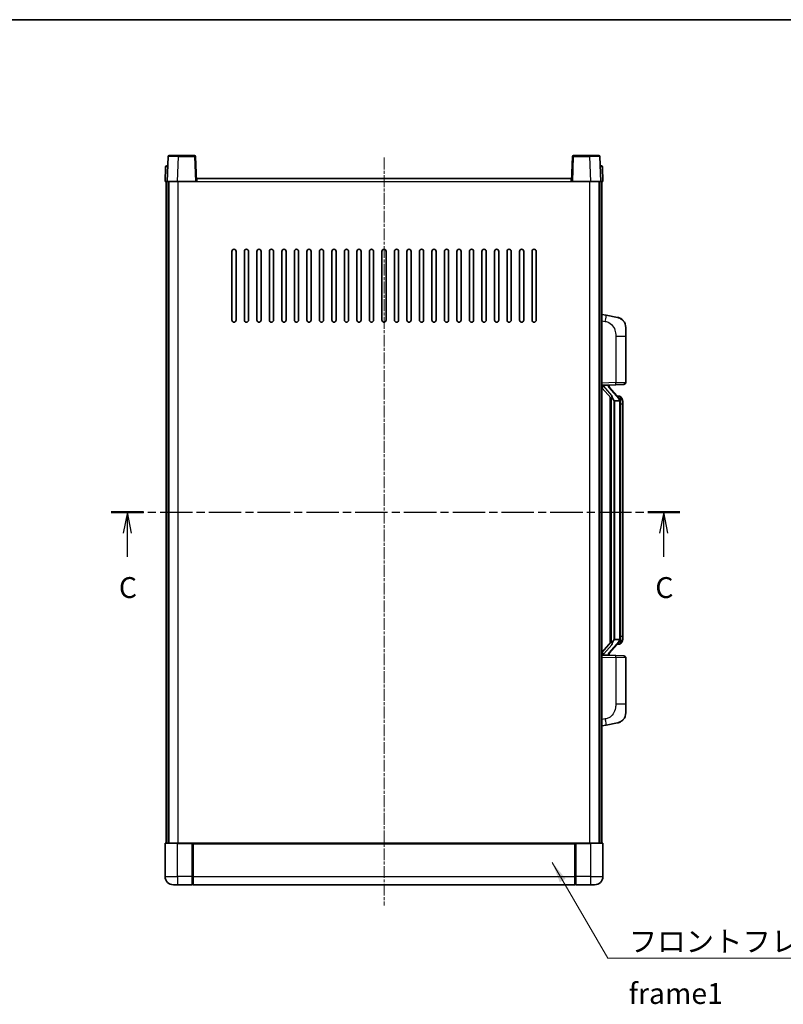
# Model space of a CAD drawing. Units: millimetres. Extents: x 0 to 8672, y 0 to 1124.
# Drawn here: x 2018 to 2384, y 651 to 1124 of the extents above; entities that cross this region are included whole.
import ezdxf

# ---------------------------------------------------------------- set-up
doc = ezdxf.new("R2010")
doc.units = ezdxf.units.MM
doc.linetypes.add('CHAIN', pattern=[0.3543, 0.2362, -0.0295, 0.0591, -0.0295])
for name, color, linetype, lineweight in [('Border (ISO)', 7, 'Continuous', 35), ('Centerline (ISO)', 131, 'Continuous', 18), ('Section Line (ISO)', 7, 'CHAIN', 25), ('Symbol (ISO)', 7, 'Continuous', 18), ('Symbol (ISO) @ 1', 7, 'Continuous', 18), ('Visible (ISO)', 7, 'Continuous', 35), ('Visible Narrow (ISO)', 7, 'Continuous', 25)]:
    doc.layers.add(name, color=color, linetype=linetype, lineweight=lineweight)
doc.styles.add('Note Text (TK)', font='MS PGothic.ttf')
doc.dimstyles.new('Default - Method 1b (TK)$7', dxfattribs={"dimscale": 4, "dimtxt": 2.5, "dimasz": 2.5, "dimexe": 1, "dimexo": 1.5, "dimgap": 1, "dimtad": 1, "dimtoh": 1, "dimrnd": 1e-08, "dimdsep": 46, "dimtxsty": 'Note Text (TK)', "dimcen": 0.09, "dimdle": 5, "dimclrd": 100, "dimclre": 100, "dimclrt": 7, "dimadec": 1, "dimazin": 1, "dimtfac": 1, "dimtmove": 0, "dimatfit": 3, "dimfxl": 1, "dimtolj": 1, "dimlwd": -1, "dimlwe": -1, "dimarcsym": 0})

# ---------------------------------------------------------------- blocks, each defined once
blk = doc.blocks.new('図面枠 tk図枠')
at = {"layer": 'Border (ISO)'}
blk.add_line((14.5, 289), (405.5, 289), dxfattribs=at)
blk = doc.blocks.new('2dTransSection2')
at = {"layer": 'Section Line (ISO)', "linetype": 'CHAIN', "ltscale": 16.50968}
blk.add_line((136.38, 229.9), (204.58, 229.9), dxfattribs=at)
at = {"layer": 'Section Line (ISO)', "linetype": 'Continuous', "lineweight": 50}
for p, q in [((136.38, 229.9), (140.23, 229.9)), ((200.73, 229.9), (204.58, 229.9))]:
    blk.add_line(p, q, dxfattribs=at)
at = {"layer": 'Section Line (ISO)', "linetype": 'Continuous'}
for p, q in [((138.31, 229.9), (137.81, 227.4)), ((138.31, 227.4), (138.31, 229.9)), ((138.81, 227.4), (138.31, 229.9)), ((202.65, 229.9), (202.15, 227.4)), ((202.65, 227.4), (202.65, 229.9)), ((203.15, 227.4), (202.65, 229.9)), ((138.31, 224.54), (138.31, 227.4)), ((202.65, 224.54), (202.65, 227.4))]:
    blk.add_line(p, q, dxfattribs=at)
at = {"layer": 'Section Line (ISO)', "char_height": 2.5, "attachment_point": 7, "style": 'Note Text (TK)'}
for insert in [(137.29, 218.84), (201.63, 218.84)]:
    blk.add_mtext('C', dxfattribs=dict(at, insert=insert))

msp = doc.modelspace()

# ---------------------------------------------------------------- linework, layer by layer
at = {"layer": 'Centerline (ISO)', "linetype": 'CHAIN', "ltscale": 23.990969}
msp.add_line((2192.3746, 1057.8348), (2192.3746, 698.8348), dxfattribs=at)
at = {"layer": 'Visible (ISO)'}
for p, q in [((2089.2939, 1058.8348), (2093.7912, 1058.8348)), ((2101.4552, 1058.8348), (2093.7912, 1058.8348)), ((2290.958, 1058.8348), (2283.2939, 1058.8348)), ((2290.958, 1058.8348), (2295.4552, 1058.8348)), ((2088.1193, 1053.8348), (2088.619, 1053.8348)), ((2088.7942, 1058.3522), (2088.3746, 1046.3348)), ((2088.6365, 1053.8348), (2088.619, 1053.8348)), ((2102.3746, 1046.3348), (2101.9549, 1058.3522)), ((2282.7942, 1058.3522), (2282.3746, 1046.3348)), ((2296.3746, 1046.3348), (2295.9549, 1058.3522)), ((2296.1301, 1053.8348), (2296.1127, 1053.8348)), ((2296.1301, 1053.8348), (2296.6298, 1053.8348)), ((2087.6196, 1053.3522), (2087.3746, 1046.3348)), ((2297.3746, 1046.3348), (2297.1295, 1053.3522)), ((2088.374, 1046.3348), (2087.3746, 1046.3348)), ((2087.8746, 728.8348), (2087.8746, 1046.3348)), ((2088.3746, 1046.3348), (2088.374, 1046.3348)), ((2093.3715, 1046.3348), (2088.3746, 1046.3348)), ((2088.8746, 728.8348), (2088.8746, 1046.3348)), ((2089.1246, 728.8348), (2089.1246, 1046.3348)), ((2101.8749, 1046.3348), (2093.3715, 1046.3348)), ((2102.3746, 1046.3348), (2101.8749, 1046.3348)), ((2102.3746, 1046.3348), (2102.6246, 1046.3348)), ((2102.6246, 1046.3348), (2102.6246, 1047.8348)), ((2102.6246, 1047.8348), (2282.1246, 1047.8348)), ((2282.1246, 1047.8348), (2282.1246, 1046.3348)), ((2282.1246, 1046.3348), (2282.3746, 1046.3348)), ((2282.8743, 1046.3348), (2282.3746, 1046.3348)), ((2291.3776, 1046.3348), (2282.8743, 1046.3348)), ((2296.3746, 1046.3348), (2291.3776, 1046.3348)), ((2295.6246, 728.8348), (2295.6246, 1046.3348)), ((2295.8746, 728.8348), (2295.8746, 1046.3348)), ((2296.3752, 1046.3348), (2296.3746, 1046.3348)), ((2297.3746, 1046.3348), (2296.3752, 1046.3348)), ((2296.8746, 728.8348), (2296.8746, 1046.3348)), ((2119.3746, 979.8348), (2119.3746, 1012.8348)), ((2121.3746, 1012.8348), (2121.3746, 979.8348)), ((2125.3746, 979.8348), (2125.3746, 1012.8348)), ((2127.3746, 1012.8348), (2127.3746, 979.8348)), ((2131.3746, 979.8348), (2131.3746, 1012.8348)), ((2133.3746, 1012.8348), (2133.3746, 979.8348)), ((2137.3746, 979.8348), (2137.3746, 1012.8348)), ((2139.3746, 1012.8348), (2139.3746, 979.8348)), ((2143.3746, 979.8348), (2143.3746, 1012.8348)), ((2145.3746, 1012.8348), (2145.3746, 979.8348)), ((2149.3746, 979.8348), (2149.3746, 1012.8348)), ((2151.3746, 1012.8348), (2151.3746, 979.8348)), ((2155.3746, 979.8348), (2155.3746, 1012.8348)), ((2157.3746, 1012.8348), (2157.3746, 979.8348)), ((2161.3746, 979.8348), (2161.3746, 1012.8348)), ((2163.3746, 1012.8348), (2163.3746, 979.8348)), ((2167.3746, 979.8348), (2167.3746, 1012.8348)), ((2169.3746, 1012.8348), (2169.3746, 979.8348)), ((2173.3746, 979.8348), (2173.3746, 1012.8348)), ((2175.3746, 1012.8348), (2175.3746, 979.8348)), ((2179.3746, 979.8348), (2179.3746, 1012.8348)), ((2181.3746, 1012.8348), (2181.3746, 979.8348)), ((2185.3746, 979.8348), (2185.3746, 1012.8348)), ((2187.3746, 1012.8348), (2187.3746, 979.8348)), ((2191.3746, 979.8348), (2191.3746, 1012.8348)), ((2193.3746, 1012.8348), (2193.3746, 979.8348)), ((2197.3746, 979.8348), (2197.3746, 1012.8348)), ((2199.3746, 1012.8348), (2199.3746, 979.8348)), ((2203.3746, 979.8348), (2203.3746, 1012.8348)), ((2205.3746, 1012.8348), (2205.3746, 979.8348)), ((2209.3746, 979.8348), (2209.3746, 1012.8348)), ((2211.3746, 1012.8348), (2211.3746, 979.8348)), ((2215.3746, 979.8348), (2215.3746, 1012.8348)), ((2217.3746, 1012.8348), (2217.3746, 979.8348)), ((2221.3746, 979.8348), (2221.3746, 1012.8348)), ((2223.3746, 1012.8348), (2223.3746, 979.8348)), ((2227.3746, 979.8348), (2227.3746, 1012.8348)), ((2229.3746, 1012.8348), (2229.3746, 979.8348)), ((2233.3746, 979.8348), (2233.3746, 1012.8348)), ((2235.3746, 1012.8348), (2235.3746, 979.8348)), ((2239.3746, 979.8348), (2239.3746, 1012.8348)), ((2241.3746, 1012.8348), (2241.3746, 979.8348)), ((2245.3746, 979.8348), (2245.3746, 1012.8348)), ((2247.3746, 1012.8348), (2247.3746, 979.8348)), ((2251.3746, 979.8348), (2251.3746, 1012.8348)), ((2253.3746, 1012.8348), (2253.3746, 979.8348)), ((2257.3746, 979.8348), (2257.3746, 1012.8348)), ((2259.3746, 1012.8348), (2259.3746, 979.8348)), ((2263.3746, 979.8348), (2263.3746, 1012.8348)), ((2265.3746, 1012.8348), (2265.3746, 979.8348)), ((2298.9697, 982.1775), (2296.8746, 982.5848)), ((2304.3286, 981.1358), (2298.9697, 982.1775)), ((2308.3746, 976.2277), (2308.3746, 972.0951)), ((2308.3746, 949.952), (2308.3746, 972.0951)), ((2296.8746, 948.5848), (2303.5491, 948.8178)), ((2296.8746, 947.3953), (2301.3073, 942.2961)), ((2297.8746, 948.5948), (2299.8746, 948.5948)), ((2300.3746, 948.5214), (2300.3746, 948.707)), ((2300.3746, 948.3157), (2300.3746, 948.5214)), ((2305.384, 942.1791), (2300.6199, 947.6596)), ((2307.4095, 948.9527), (2303.5491, 948.8178)), ((2300.8746, 942.7939), (2300.8746, 824.8757)), ((2301.2746, 942.3337), (2301.2746, 825.3358)), ((2302.8746, 941.0948), (2302.7895, 941.1657)), ((2302.8746, 941.0948), (2302.8746, 826.5748)), ((2305.3572, 941.0948), (2302.8746, 941.0948)), ((2305.3052, 943.2698), (2304.4359, 943.2698)), ((2305.8746, 826.8025), (2305.8746, 940.867)), ((2306.1387, 942.8352), (2306.0599, 942.9258)), ((2306.8746, 939.5198), (2306.8746, 940.867)), ((2306.8746, 828.1498), (2306.8746, 939.5198)), ((2306.8746, 826.8025), (2306.8746, 828.1498)), ((2301.3073, 825.3735), (2296.8746, 820.2742)), ((2300.6199, 820.0099), (2305.384, 825.4904)), ((2302.7895, 826.5039), (2302.8746, 826.5748)), ((2302.8746, 826.5748), (2305.3572, 826.5748)), ((2305.3052, 824.3998), (2304.4359, 824.3998)), ((2306.0599, 824.7437), (2306.1387, 824.8344)), ((2303.5491, 818.8517), (2296.8746, 819.0848)), ((2297.8746, 819.0748), (2299.8746, 819.0748)), ((2300.3746, 819.1482), (2300.3746, 819.3539)), ((2300.3746, 818.9625), (2300.3746, 819.1482)), ((2303.5491, 818.8517), (2307.4095, 818.7169)), ((2308.3746, 795.5744), (2308.3746, 817.7175)), ((2308.3746, 795.5744), (2308.3746, 791.4418)), ((2296.8746, 785.0848), (2298.9697, 785.492)), ((2298.9697, 785.492), (2304.3286, 786.5337)), ((2087.3746, 728.5848), (2087.3746, 712.8348)), ((2087.6246, 728.8348), (2093.3746, 728.8348)), ((2100.7746, 728.8348), (2093.3746, 728.8348)), ((2100.3746, 728.8297), (2100.3746, 728.5848)), ((2100.3746, 728.8297), (2100.6246, 728.8297)), ((2100.3746, 712.8348), (2100.3746, 728.5848)), ((2100.7746, 728.8348), (2100.8746, 728.8348)), ((2100.8746, 728.8348), (2283.8746, 728.8348)), ((2100.8746, 728.5348), (2100.8746, 728.8348)), ((2100.8746, 728.5348), (2100.8746, 712.8348)), ((2283.8746, 728.8348), (2283.8746, 728.5348)), ((2283.8746, 728.8348), (2283.9746, 728.8348)), ((2283.8746, 712.8348), (2283.8746, 728.5348)), ((2291.3746, 728.8348), (2283.9746, 728.8348)), ((2284.1246, 728.8297), (2284.3746, 728.8297)), ((2284.3746, 728.5848), (2284.3746, 728.8297)), ((2284.3746, 728.5848), (2284.3746, 712.8348)), ((2291.3746, 728.8348), (2297.1246, 728.8348)), ((2297.3746, 712.8348), (2297.3746, 728.5848)), ((2093.3746, 708.8348), (2091.3746, 708.8348)), ((2093.3746, 708.8348), (2100.3746, 708.8348)), ((2100.3746, 712.8348), (2100.3746, 708.8348)), ((2100.6246, 709.0348), (2100.3746, 709.0348)), ((2100.8746, 708.8348), (2100.8746, 712.8348)), ((2100.8746, 708.8348), (2283.8746, 708.8348)), ((2283.8746, 712.8348), (2283.8746, 708.8348)), ((2284.1246, 709.0348), (2284.3746, 709.0348)), ((2284.3746, 708.8348), (2284.3746, 712.8348)), ((2284.3746, 708.8348), (2291.3746, 708.8348)), ((2293.3746, 708.8348), (2291.3746, 708.8348))]:
    msp.add_line(p, q, dxfattribs=at)
for centre, radius, start, end in [((2089.2939, 1058.3348), 0.5, 90, 178), ((2101.4552, 1058.3348), 0.5, 2, 90), ((2283.2939, 1058.3348), 0.5, 90, 178), ((2295.4552, 1058.3348), 0.5, 2, 90), ((2088.1193, 1053.3348), 0.5, 90, 178), ((2296.6298, 1053.3348), 0.5, 2, 90), ((2120.3746, 1012.8348), 1, 0.000001, 179.999999), ((2126.3746, 1012.8348), 1, 0.000001, 179.999999), ((2132.3746, 1012.8348), 1, 0.000001, 179.999999), ((2138.3746, 1012.8348), 1, 0.000001, 179.999999), ((2144.3746, 1012.8348), 1, 0.000001, 179.999999), ((2150.3746, 1012.8348), 1, 0.000001, 179.999999), ((2156.3746, 1012.8348), 1, 0.000001, 179.999999), ((2162.3746, 1012.8348), 1, 0.000001, 179.999999), ((2168.3746, 1012.8348), 1, 0.000001, 179.999999), ((2174.3746, 1012.8348), 1, 0.000001, 179.999999), ((2180.3746, 1012.8348), 1, 0.000001, 179.999999), ((2186.3746, 1012.8348), 1, 0, 179.999999), ((2192.3746, 1012.8348), 1, 0, 179.999999), ((2198.3746, 1012.8348), 1, 0.000001, 179.999999), ((2204.3746, 1012.8348), 1, 0.000001, 179.999999), ((2210.3746, 1012.8348), 1, 0.000001, 179.999999), ((2216.3746, 1012.8348), 1, 0.000001, 179.999999), ((2222.3746, 1012.8348), 1, 0.000001, 179.999999), ((2228.3746, 1012.8348), 1, 0.000001, 179.999999), ((2234.3746, 1012.8348), 1, 0.000001, 179.999999), ((2240.3746, 1012.8348), 1, 0.000001, 179.999999), ((2246.3746, 1012.8348), 1, 0.000001, 179.999999), ((2252.3746, 1012.8348), 1, 0.000001, 179.999999), ((2258.3746, 1012.8348), 1, 0.000001, 179.999999), ((2264.3746, 1012.8348), 1, 0.000001, 179.999999), ((2120.3746, 979.8348), 1, 180.000001, 359.999999), ((2126.3746, 979.8348), 1, 180.000001, 359.999999), ((2132.3746, 979.8348), 1, 180.000001, 359.999999), ((2138.3746, 979.8348), 1, 180.000001, 359.999999), ((2144.3746, 979.8348), 1, 180.000001, 359.999999), ((2150.3746, 979.8348), 1, 180.000001, 359.999999), ((2156.3746, 979.8348), 1, 180.000001, 359.999999), ((2162.3746, 979.8348), 1, 180.000001, 359.999999), ((2168.3746, 979.8348), 1, 180.000001, 359.999999), ((2174.3746, 979.8348), 1, 180.000001, 359.999999), ((2180.3746, 979.8348), 1, 180.000001, 359.999999), ((2186.3746, 979.8348), 1, 180.000001, 359.999999), ((2192.3746, 979.8348), 1, 180.000001, 359.999999), ((2198.3746, 979.8348), 1, 180.000001, 359.999999), ((2204.3746, 979.8348), 1, 180.000001, 359.999999), ((2210.3746, 979.8348), 1, 180.000001, 359.999999), ((2216.3746, 979.8348), 1, 180.000001, 359.999999), ((2222.3746, 979.8348), 1, 180.000001, 359.999999), ((2228.3746, 979.8348), 1, 180.000001, 359.999999), ((2234.3746, 979.8348), 1, 180.000001, 359.999999), ((2240.3746, 979.8348), 1, 180.000001, 359.999999), ((2246.3746, 979.8348), 1, 180.000001, 359.999999), ((2252.3746, 979.8348), 1, 180.000001, 359.999999), ((2258.3746, 979.8348), 1, 180.000001, 359.999999), ((2264.3746, 979.8348), 1, 180.000001, 359.999999), ((2303.3746, 976.2277), 5, 0, 41.09567), ((2307.3746, 949.952), 1, 272, 0), ((2301.3746, 948.3157), 1, 180, 221), ((2305.3052, 942.2698), 1, 41, 90), ((2303.8746, 940.867), 2, 5.907532, 41), ((2303.8746, 940.867), 2, 0, 5.907532), ((2305.3052, 825.3998), 1, 270, 319), ((2303.8746, 826.8025), 2, 319, 354.092468), ((2303.8746, 826.8025), 2, 354.092468, 0), ((2301.3746, 819.3539), 1, 139, 180), ((2307.3746, 817.7175), 1, 0, 88), ((2303.3746, 791.4418), 5, 318.90433, 0), ((2087.6246, 728.5848), 0.25, 90, 180), ((2297.1246, 728.5848), 0.25, 0, 90), ((2091.3746, 712.8348), 4, 180, 270), ((2100.6246, 709.2848), 0.25, 270, 0), ((2284.1246, 709.2848), 0.25, 180, 270), ((2293.3746, 712.8348), 4, 270, 0)]:
    msp.add_arc(centre, radius, start, end, dxfattribs=at)
for centre, major_axis, ratio, start_param, end_param in [((2297.8746, 948.448), (-1, 0), 0.14676884, 4.71238898, 6.28318531), ((2297.8746, 947.7692), (-0.9955, -0.3722), 0.25438663, 4.61756297, 6.18835929), ((2299.8746, 948.5214), (0.5, 0), 0.14676884, 0, 1.57079633), ((2303.2746, 947.6333), (0, -6.6667), 0.3, 5.34289009, 6.03820664), ((2303.2746, 820.0363), (0, 6.6667), 0.3, 0.24497866, 0.94029521), ((2297.8746, 819.9003), (0.9955, -0.3722), 0.25438663, 3.23641867, 4.807215), ((2297.8746, 819.2215), (-1, 0), 0.14676884, 0, 1.57079633), ((2299.8746, 819.1482), (0.5, 0), 0.14676884, 4.71238898, 6.28318531)]:
    msp.add_ellipse(centre, major_axis=major_axis, ratio=ratio, start_param=start_param, end_param=end_param, dxfattribs=at)
for points, knots in [([(2304.3286, 981.1358), (2304.4302, 981.1161), (2304.5315, 981.0931), (2304.6902, 981.0519), (2304.7485, 981.0356), (2305.0696, 980.9397), (2305.3275, 980.839), (2305.795, 980.6096), (2306.009, 980.4847), (2306.3473, 980.2516), (2306.4789, 980.1508), (2306.7031, 979.9612), (2306.799, 979.8731), (2306.9346, 979.7392), (2306.9794, 979.6931), (2307.0432, 979.6251), (2307.0641, 979.6023), (2307.1045, 979.5576), (2307.1234, 979.5364), (2307.1426, 979.5143)], [0, 0, 0, 0, 0.031817178, 0.031817178, 0.050452113, 0.050452113, 0.134929933, 0.134929933, 0.208678987, 0.208678987, 0.258212634, 0.258212634, 0.298091577, 0.298091577, 0.318896146, 0.318896146, 0.329513015, 0.329513015, 0.340218293, 0.340218293, 0.340218293, 0.340218293]), ([(2304.3286, 981.1358), (2304.5051, 981.1015), (2304.6807, 981.0574), (2304.9344, 980.979), (2305.0155, 980.9516), (2305.3454, 980.8306), (2305.5897, 980.7184), (2306.0219, 980.4755), (2306.2147, 980.3492), (2306.5192, 980.1183), (2306.6385, 980.0186), (2306.8222, 979.8504), (2306.8915, 979.783), (2306.9899, 979.682), (2307.0223, 979.6477), (2307.0845, 979.5801), (2307.1133, 979.548), (2307.1426, 979.5143)], [0, 0, 0, 0, 0.055151579, 0.055151579, 0.081398944, 0.081398944, 0.162714309, 0.162714309, 0.230969498, 0.230969498, 0.277734391, 0.277734391, 0.307873407, 0.307873407, 0.323370755, 0.323370755, 0.339065947, 0.339065947, 0.339065947, 0.339065947]), ([(2301.6591, 943.7029), (2301.6614, 943.6924), (2301.6637, 943.6819), (2301.7156, 943.441), (2301.7697, 943.1583), (2301.7697, 942.9131), (2301.7697, 942.8385), (2301.7643, 942.7569), (2301.7341, 942.6051), (2301.7088, 942.5353), (2301.6525, 942.4341), (2301.6205, 942.3934), (2301.5557, 942.3311), (2301.523, 942.3091), (2301.4329, 942.2621), (2301.3779, 942.2564), (2301.3273, 942.2777), (2301.3163, 942.2857), (2301.3073, 942.2961)], [0.742305626, 0.742305626, 0.742305626, 0.742305626, 0.745632696, 0.745632696, 0.819200354, 0.819200354, 0.819200354, 0.841590598, 0.841590598, 0.863980841, 0.863980841, 0.882920663, 0.882920663, 0.901860485, 0.901860485, 0.943798526, 0.943798526, 0.958212109, 0.958212109, 0.958212109, 0.958212109]), ([(2305.864, 941.0728), (2305.8639, 941.073), (2305.8639, 941.0732), (2305.8626, 941.0824), (2305.8496, 941.0902), (2305.8006, 941.1026), (2305.7641, 941.1069), (2305.6726, 941.1112), (2305.6185, 941.1111), (2305.4999, 941.1064), (2305.4364, 941.1019), (2305.3722, 941.0955)], [-0.0778087689, -0.0778087689, -0.0778087689, -0.0778087689, -0.0774791395, -0.0774791395, -0.0585788033, -0.0585788033, -0.0389062325, -0.0389062325, -0.0193765361, -0.0193765361, 0, 0, 0, 0]), ([(2306.8746, 940.867), (2306.8746, 941.4609), (2306.7241, 941.865), (2306.4188, 942.4973), (2306.2479, 942.7096), (2306.1387, 942.8352)], [0, 0, 0, 0, 0.2061269, 0.2061269, 0.42564821, 0.42564821, 0.42564821, 0.42564821]), ([(2301.3073, 825.3735), (2301.3163, 825.3838), (2301.3273, 825.3918), (2301.3779, 825.4131), (2301.4329, 825.4075), (2301.523, 825.3605), (2301.5557, 825.3384), (2301.6205, 825.2761), (2301.6525, 825.2354), (2301.7088, 825.1342), (2301.7341, 825.0644), (2301.7643, 824.9127), (2301.7697, 824.8311), (2301.7697, 824.545), (2301.7278, 824.2994), (2301.6783, 824.0558), (2301.669, 824.0116), (2301.6591, 823.9666)], [0.219421737, 0.219421737, 0.219421737, 0.219421737, 0.23383532, 0.23383532, 0.275773361, 0.275773361, 0.294713183, 0.294713183, 0.313653005, 0.313653005, 0.336043248, 0.336043248, 0.358433491, 0.358433491, 0.421861067, 0.421861067, 0.435453192, 0.435453192, 0.435453192, 0.435453192]), ([(2305.864, 826.5967), (2305.8639, 826.5965), (2305.8639, 826.5964), (2305.8626, 826.5872), (2305.8496, 826.5794), (2305.8006, 826.567), (2305.7641, 826.5626), (2305.6726, 826.5583), (2305.6185, 826.5584), (2305.4999, 826.5631), (2305.4364, 826.5676), (2305.3722, 826.574)], [-0.0003297628, -0.0003297628, -0.0003297628, -0.0003297628, 0, 0, 0.0189079865, 0.0189079865, 0.0385885202, 0.0385885202, 0.0581261217, 0.0581261217, 0.0775105008, 0.0775105008, 0.0775105008, 0.0775105008]), ([(2306.1387, 824.8344), (2306.1931, 824.8969), (2306.2624, 824.9816), (2306.4294, 825.2219), (2306.53, 825.388), (2306.7015, 825.7789), (2306.7755, 825.9929), (2306.8544, 826.4171), (2306.8746, 826.5982), (2306.8746, 826.8025)], [0, 0, 0, 0, 0.109280085, 0.109280085, 0.240591253, 0.240591253, 0.354088722, 0.354088722, 0.425024641, 0.425024641, 0.425024641, 0.425024641]), ([(2307.1426, 788.1552), (2307.1232, 788.1329), (2307.1041, 788.1114), (2307.0632, 788.0662), (2307.0421, 788.0432), (2306.9775, 787.9744), (2306.9322, 787.9278), (2306.7949, 787.7925), (2306.6978, 787.7036), (2306.4715, 787.5128), (2306.3389, 787.4117), (2305.9984, 787.1783), (2305.7835, 787.0535), (2305.3188, 786.8272), (2305.0652, 786.7286), (2304.6495, 786.6043), (2304.4895, 786.565), (2304.3286, 786.5337)], [0, 0, 0, 0, 0.010823116, 0.010823116, 0.021555164, 0.021555164, 0.042579621, 0.042579621, 0.082862142, 0.082862142, 0.132680778, 0.132680778, 0.206708077, 0.206708077, 0.289770927, 0.289770927, 0.340209224, 0.340209224, 0.340209224, 0.340209224]), ([(2305.6789, 787.0044), (2305.4892, 786.906), (2305.2942, 786.8201), (2304.8466, 786.656), (2304.5885, 786.5842), (2304.3286, 786.5337)], [0.193034956, 0.193034956, 0.193034956, 0.193034956, 0.257659665, 0.257659665, 0.339004358, 0.339004358, 0.339004358, 0.339004358]), ([(2307.1426, 788.1552), (2307.114, 788.1224), (2307.0859, 788.091), (2307.0252, 788.025), (2306.9937, 787.9916), (2306.8979, 787.8929), (2306.8304, 787.827), (2306.7386, 787.7426), (2306.7168, 787.7228), (2306.6946, 787.7032)], [0, 0, 0, 0, 0.0153264144, 0.0153264144, 0.0304667096, 0.0304667096, 0.0599334156, 0.0599334156, 0.0689999841, 0.0689999841, 0.0689999841, 0.0689999841]), ([(2100.7746, 728.8348), (2100.7614, 728.8348), (2100.747, 728.8342), (2100.6981, 728.8318), (2100.6604, 728.8297), (2100.6246, 728.8297)], [0.0412271589, 0.0412271589, 0.0412271589, 0.0412271589, 0.0460164086, 0.0460164086, 0.0567710401, 0.0567710401, 0.0567710401, 0.0567710401]), ([(2284.1246, 728.8297), (2284.0887, 728.8297), (2284.051, 728.8318), (2284.0021, 728.8342), (2283.9878, 728.8348), (2283.9746, 728.8348)], [0.1703131202, 0.1703131202, 0.1703131202, 0.1703131202, 0.1810677517, 0.1810677517, 0.1858570013, 0.1858570013, 0.1858570013, 0.1858570013])]:
    msp.add_open_spline(points, degree=3, knots=knots, dxfattribs=at)
for points in [[(2305.3722, 941.0955), (2305.367, 941.095), (2305.3619, 941.0948), (2305.3572, 941.0948)], [(2305.3572, 826.5748), (2305.3619, 826.5748), (2305.367, 826.5745), (2305.3722, 826.574)]]:
    msp.add_open_spline(points, degree=3, dxfattribs=at)
at = {"layer": 'Visible Narrow (ISO)'}
for p, q in [((2093.7912, 1058.3522), (2093.7912, 1058.8348)), ((2101.4552, 1058.8348), (2101.4552, 1058.3522)), ((2283.2939, 1058.3522), (2283.2939, 1058.8348)), ((2290.958, 1058.3522), (2290.958, 1058.8348)), ((2088.619, 1053.3522), (2088.619, 1053.8348)), ((2093.3715, 1046.3348), (2093.7912, 1058.3522)), ((2093.7912, 1058.3522), (2101.4552, 1058.3522)), ((2101.4552, 1058.3522), (2101.8749, 1046.3348)), ((2282.8743, 1046.3348), (2283.2939, 1058.3522)), ((2283.2939, 1058.3522), (2290.958, 1058.3522)), ((2290.958, 1058.3522), (2291.3776, 1046.3348)), ((2296.1301, 1053.3522), (2296.1301, 1053.8348)), ((2088.374, 1046.3348), (2088.619, 1053.3522)), ((2088.619, 1053.3522), (2088.6196, 1053.3522)), ((2296.1295, 1053.3522), (2296.1301, 1053.3522)), ((2296.1301, 1053.3522), (2296.3752, 1046.3348)), ((2093.6246, 728.8348), (2093.6246, 1046.3348)), ((2102.6246, 1046.3348), (2282.1246, 1046.3348)), ((2291.1246, 728.8348), (2291.1246, 1046.3348)), ((2296.8746, 979.549), (2298.502, 979.2326)), ((2303.5491, 972.0951), (2308.3746, 972.0951)), ((2303.5491, 972.0951), (2303.5491, 949.8172)), ((2303.5491, 949.8172), (2296.8746, 949.5842)), ((2303.5491, 949.8172), (2308.3746, 949.952)), ((2297.8746, 948.5948), (2297.8746, 948.6197)), ((2297.8746, 948.0566), (2297.8746, 948.5948)), ((2301.6591, 943.7029), (2297.8746, 948.0566)), ((2299.8746, 948.6895), (2299.8746, 948.5948)), ((2299.8746, 948.5948), (2299.8746, 948.4594)), ((2300.2425, 947.4753), (2305.0066, 941.9948)), ((2302.7895, 826.5039), (2302.7895, 941.1657)), ((2305.8746, 940.867), (2305.3746, 940.867)), ((2305.3746, 940.867), (2305.3746, 826.8025)), ((2305.8746, 941.6843), (2305.8746, 940.867)), ((2306.8746, 939.5198), (2305.8746, 939.5198)), ((2305.8746, 828.1498), (2306.8746, 828.1498)), ((2297.8746, 819.613), (2301.6591, 823.9666)), ((2305.0066, 825.6748), (2300.2425, 820.1943)), ((2305.8746, 826.8025), (2305.3746, 826.8025)), ((2305.8746, 826.8025), (2305.8746, 825.9852)), ((2296.8746, 818.0854), (2303.5491, 817.8523)), ((2297.8746, 819.0748), (2297.8746, 819.613)), ((2297.8746, 819.0498), (2297.8746, 819.0748)), ((2299.8746, 819.2102), (2299.8746, 819.0748)), ((2299.8746, 819.0748), (2299.8746, 818.98)), ((2308.3746, 817.7175), (2303.5491, 817.8523)), ((2303.5491, 817.8523), (2303.5491, 795.5744)), ((2308.3746, 795.5744), (2303.5491, 795.5744)), ((2298.502, 788.4369), (2296.8746, 788.1206)), ((2093.3746, 728.5848), (2087.3746, 728.5848)), ((2093.3746, 728.5848), (2093.3746, 728.8348)), ((2093.3746, 728.5848), (2100.3746, 728.5848)), ((2093.3746, 712.8348), (2093.3746, 728.5848)), ((2100.6246, 728.8297), (2100.6246, 712.8348)), ((2100.8746, 728.5348), (2283.8746, 728.5348)), ((2284.1246, 712.8348), (2284.1246, 728.8297)), ((2284.3746, 728.5848), (2291.3746, 728.5848)), ((2291.3746, 728.5848), (2291.3746, 728.8348)), ((2297.3746, 728.5848), (2291.3746, 728.5848)), ((2291.3746, 728.5848), (2291.3746, 712.8348)), ((2087.3746, 712.8348), (2093.3746, 712.8348)), ((2100.3746, 712.8348), (2093.3746, 712.8348)), ((2093.3746, 712.8348), (2093.3746, 708.8348)), ((2100.6246, 712.8348), (2100.3746, 712.8348)), ((2100.8746, 712.8348), (2100.6246, 712.8348)), ((2100.6246, 709.0348), (2100.6246, 712.8348)), ((2100.8746, 712.8348), (2283.8746, 712.8348)), ((2283.8746, 712.8348), (2284.1246, 712.8348)), ((2284.1246, 712.8348), (2284.1246, 709.0348)), ((2284.1246, 712.8348), (2284.3746, 712.8348)), ((2291.3746, 712.8348), (2284.3746, 712.8348)), ((2291.3746, 712.8348), (2297.3746, 712.8348)), ((2291.3746, 712.8348), (2291.3746, 708.8348))]:
    msp.add_line(p, q, dxfattribs=at)
for centre, start, end in [((2301.3746, 948.4594), 180, 221), ((2303.8746, 941.0107), 3.242335, 41), ((2303.8746, 940.867), 0, 8.733934), ((2303.8746, 826.6589), 319, 356.757665), ((2303.8746, 826.8025), 351.266066, 0), ((2301.3746, 819.2102), 139, 180)]:
    msp.add_arc(centre, 1.5, start, end, dxfattribs=at)
for centre, major_axis, ratio, start_param, end_param in [((2093.7967, 1058.3348), (5.0024, -0.0174), 0.00348438, 1.5719048, 3.14148316), ((2101.4552, 1058.3348), (0.4997, 0.0174), 0.03487826, 0, 1.56957835), ((2283.2939, 1058.3348), (-0.4997, 0.0174), 0.03487826, 4.71360696, 6.28318531), ((2290.9525, 1058.3348), (5.0024, 0.0174), 0.00348438, 0.00010951, 1.56968786), ((2088.6196, 1053.3348), (1, -0.0174), 0.01743381, 1.57170981, 3.14128816), ((2296.1295, 1053.3348), (1, 0.0174), 0.01743381, 0.00030449, 1.56988285), ((2298.3973, 979.2326), (0.5724, 2.9449), 0.03425905, 4.71904817, 6.28318531), ((2303.5142, 949.8172), (0.0349, -0.9994), 0.03487826, 0, 1.56957835), ((2299.8746, 948.3157), (0.5, 0), 0.28734789, 0, 1.57079633), ((2300.2425, 947.3316), (0.3774, 0.328), 0.22082359, 0, 1.3811443), ((2305.0066, 941.8511), (0.3774, 0.328), 0.22082359, 0, 1.3811443), ((2305.384, 942.1791), (0.7547, 0.6561), 0.98843646, 0, 0.86096541), ((2305.8746, 940.867), (1, 0), 0.81730076, 0, 1.57079633), ((2305.0066, 825.8184), (0.3774, -0.328), 0.22082359, 4.90204101, 6.28318531), ((2305.384, 825.4904), (0.7547, -0.6561), 0.98843646, 5.4222199, 6.28318531), ((2305.8746, 826.8025), (1, 0), 0.81730076, 4.71238898, 6.28318531), ((2299.8746, 819.3539), (0.5, 0), 0.28734789, 4.71238898, 6.28318531), ((2300.2425, 820.3379), (0.3774, -0.328), 0.22082359, 4.90204101, 6.28318531), ((2303.5142, 817.8523), (0.0349, 0.9994), 0.03487826, 4.71360696, 6.28318531), ((2298.3973, 788.4369), (0.5724, -2.9449), 0.03425905, 0, 1.56413714)]:
    msp.add_ellipse(centre, major_axis=major_axis, ratio=ratio, start_param=start_param, end_param=end_param, dxfattribs=at)
for points, knots in [([(2298.502, 979.2326), (2299.0586, 979.1244), (2299.6775, 978.984), (2300.2855, 978.6665), (2301.1381, 978.2213), (2301.9526, 977.4214), (2302.5271, 976.4289), (2303.0271, 975.565), (2303.3322, 974.5843), (2303.4582, 973.7013), (2303.543, 973.1063), (2303.5491, 972.5616), (2303.5491, 972.0951)], [0, 0, 0, 0, 0.22498324, 0.22498324, 0.22498324, 0.54043573, 0.54043573, 0.54043573, 0.81501171, 0.81501171, 0.81501171, 1, 1, 1, 1]), ([(2305.384, 943.1725), (2305.4568, 943.0824), (2305.5708, 942.9306), (2305.7743, 942.4647), (2305.8746, 942.1719), (2305.8746, 941.6843)], [-0.42564821, -0.42564821, -0.42564821, -0.42564821, -0.2061269, -0.2061269, 0, 0, 0, 0]), ([(2305.384, 824.4971), (2305.3338, 824.435), (2305.3079, 824.4031), (2305.3053, 824.3998), (2305.3052, 824.3998), (2305.3052, 824.3998)], [-0.318622721, -0.318622721, -0.318622721, -0.318622721, -0.167312443, -0.167312443, -0.15935558, -0.15935558, -0.15935558, -0.15935558]), ([(2305.8746, 825.9852), (2305.8746, 825.8174), (2305.8611, 825.6751), (2305.8085, 825.3466), (2305.7592, 825.1868), (2305.6449, 824.8973), (2305.5778, 824.7766), (2305.4665, 824.6027), (2305.4202, 824.5419), (2305.384, 824.4971)], [-0.425024641, -0.425024641, -0.425024641, -0.425024641, -0.354088722, -0.354088722, -0.240591253, -0.240591253, -0.109280085, -0.109280085, 0, 0, 0, 0]), ([(2303.5491, 795.5744), (2303.5491, 795.0381), (2303.5404, 794.4028), (2303.415, 793.7027), (2303.2433, 792.7442), (2302.8558, 791.6938), (2302.2728, 790.8337), (2301.7156, 790.0117), (2300.9742, 789.3523), (2300.2258, 788.9724), (2299.64, 788.6751), (2299.0408, 788.5416), (2298.502, 788.4369)], [0, 0, 0, 0, 0.21270217, 0.21270217, 0.21270217, 0.50389399, 0.50389399, 0.50389399, 0.78220336, 0.78220336, 0.78220336, 1, 1, 1, 1])]:
    msp.add_open_spline(points, degree=3, knots=knots, dxfattribs=at)
msp.add_open_spline([(2305.3052, 943.2698), (2305.3052, 943.2698), (2305.3312, 943.2379), (2305.384, 943.1725)], degree=3, dxfattribs=at)

# ---------------------------------------------------------------- block references
at = {"xscale": 4, "yscale": 4, "zscale": 4}
msp.add_blockref('図面枠 tk図枠', (1516.0029, -31.9992), dxfattribs=at)
at = {"layer": 'Section Line (ISO)', "xscale": 4, "yscale": 4, "zscale": 4}
msp.add_blockref('2dTransSection2', (1516.0029, -31.9992), dxfattribs=at)

# ---------------------------------------------------------------- texts
at = {"layer": 'Symbol (ISO)', "color": 7, "insert": (2309.7588, 686.6768), "char_height": 10, "width": 206.72514, "attachment_point": 1, "line_spacing_factor": 1.5, "style": 'Note Text (TK)'}
msp.add_mtext('{\\fＭＳ Ｐゴシック|b0|i0;フロントフレーム1 / Front frame1}', dxfattribs=at)

# ---------------------------------------------------------------- leaders
at = {"layer": 'Symbol (ISO) @ 1', "color": 100, "annotation_type": 0, "has_hookline": 1, "hookline_direction": 0, "text_width": 197.3864}
msp.add_leader([(2273.0667, 719.5757), (2299.7588, 673.6907), (2309.7588, 673.6907)], dimstyle='Default - Method 1b (TK)$7', override={"dimscale": 1, "dimtxt": 10, "dimasz": 10, "dimgap": 0, "dimtad": 1}, dxfattribs=at)

doc.saveas('drawing.dxf')
